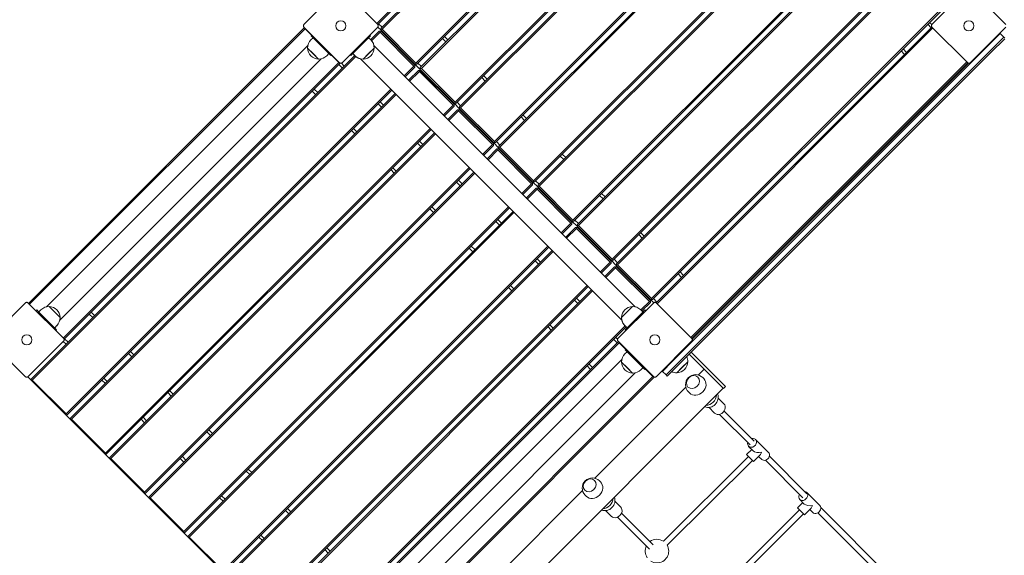
# Model space of a CAD drawing. Units: inches. Extents: x 1687 to 3556, y -2010 to 1511.
# Drawn here: x 2898 to 3073, y 844 to 939 of the extents above; entities that cross this region are included whole.
import ezdxf

# ---------------------------------------------------------------- set-up
doc = ezdxf.new("R2010")
doc.units = ezdxf.units.IN
doc.header["$MEASUREMENT"] = 0
doc.styles.add('arialN', font='ARIALN.TTF')
doc.styles.add('saternus', font='txt')
doc.dimstyles.new('100 strzałki', dxfattribs={"dimtxt": 20, "dimasz": 22, "dimexe": 15, "dimexo": 15, "dimgap": 5, "dimtad": 1, "dimdec": 0, "dimtxsty": 'arialN', "dimcen": 0, "dimse1": 1, "dimse2": 1, "dimclrd": 5, "dimclre": 5, "dimclrt": 256, "dimadec": 0, "dimazin": 0, "dimtfac": 1, "dimtdec": 0, "dimtmove": 0, "dimatfit": 0, "dimfxl": 1, "dimarcsym": 0})

# ---------------------------------------------------------------- blocks, each defined once
blk = doc.blocks.new('A$C5A4C1CB6')
at = {"lineweight": 0}
for p, q in [((1230.43, 470.66), (1174.92, 415.15)), ((1175.1, 414.98), (1230.61, 470.48)), ((1223.23, 465.06), (1174.16, 415.98)), ((1174.34, 415.81), (1223.41, 464.88)), ((1236.62, 464.47), (1181.11, 408.97)), ((1181.29, 408.79), (1236.79, 464.3)), ((1237.41, 463.68), (1181.9, 408.17)), ((1182.08, 407.99), (1237.59, 463.5)), ((1243.6, 457.49), (1188.09, 401.98)), ((1188.27, 401.81), (1243.78, 457.31)), ((1244.39, 456.7), (1188.89, 401.19)), ((1189.06, 401.01), (1244.57, 456.52)), ((1250.58, 450.51), (1195.07, 395)), ((1195.25, 394.82), (1250.76, 450.33)), ((1251.38, 449.71), (1195.87, 394.21)), ((1196.05, 394.03), (1251.55, 449.54)), ((1257.56, 443.53), (1202.06, 388.02)), ((1202.23, 387.84), (1257.74, 443.35)), ((1258.36, 442.73), (1202.85, 387.22)), ((1203.03, 387.05), (1258.54, 442.55)), ((1264.55, 436.54), (1209.04, 381.04)), ((1209.22, 380.86), (1264.72, 436.37)), ((1265.34, 435.75), (1209.83, 380.24)), ((1210.01, 380.06), (1265.52, 435.57)), ((1271.53, 429.56), (1216.02, 374.05)), ((1216.2, 373.88), (1271.71, 429.38)), ((1272.33, 428.77), (1216.82, 373.26)), ((1216.99, 373.08), (1272.5, 428.59)), ((1161.19, 415.81), (1167.55, 422.17)), ((1167.97, 422.17), (1174.34, 415.81)), ((1278.51, 422.58), (1223, 367.07)), ((1223.18, 366.89), (1278.69, 422.4)), ((1272.91, 415.81), (1279.27, 422.17)), ((1279.7, 422.17), (1286.06, 415.81)), ((1161.22, 415.24), (1112.2, 366.22)), ((1167.55, 409.02), (1161.19, 415.38)), ((1161.22, 415.24), (1161.33, 415.24)), ((1161.4, 415.07), (1161.4, 415.17)), ((1174.34, 415.38), (1167.97, 409.02)), ((1174.34, 415.38), (1174.92, 414.8)), ((1175.1, 415.33), (1174.48, 415.95)), ((1174.92, 414.98), (1174.92, 415.15)), ((1272.91, 415.38), (1223.84, 366.31)), ((1224.01, 366.13), (1273.09, 415.21)), ((1272.15, 415.86), (1272.77, 415.24)), ((1272.91, 415.81), (1272.5, 416.21)), ((1279.27, 409.02), (1272.91, 415.38)), ((1286.06, 415.38), (1279.7, 409.02)), ((1112.38, 366.05), (1161.4, 415.07)), ((1161.4, 415.07), (1162.55, 413.91)), ((1162.42, 413.08), (1162.82, 413.47)), ((1162.6, 413.97), (1162.46, 413.83)), ((1162.46, 413.83), (1162.89, 413.4)), ((1165.58, 410.72), (1162.89, 413.4)), ((1172.64, 413.4), (1169.95, 410.72)), ((1172.64, 413.4), (1173.06, 413.83)), ((1172.71, 413.47), (1173.1, 413.08)), ((1172.92, 413.97), (1173.06, 413.83)), ((1174.57, 414.62), (1173.06, 413.12)), ((1173.24, 412.94), (1174.74, 414.45)), ((1174.57, 414.62), (1174.74, 414.62)), ((1174.74, 414.62), (1174.92, 414.62)), ((1174.74, 414.45), (1174.74, 414.62)), ((1174.74, 414.45), (1180.75, 408.44)), ((1175.1, 414.98), (1174.92, 414.98)), ((1174.92, 414.8), (1174.92, 414.98)), ((1174.92, 414.8), (1180.93, 408.79)), ((1180.93, 408.61), (1174.92, 414.62)), ((1181.11, 408.97), (1175.1, 414.98)), ((1185.85, 413.35), (1186.46, 412.73)), ((1186.82, 413.09), (1186.2, 413.7)), ((1285.07, 414.22), (1282.56, 411.71)), ((1285.07, 414.22), (1282.56, 411.71)), ((1285.71, 413.59), (1283.2, 411.08)), ((1285.71, 413.59), (1283.2, 411.08)), ((1284.98, 414.31), (1285.07, 414.22)), ((1285.07, 414.22), (1285.71, 413.59)), ((1285.71, 413.59), (1285.85, 413.44)), ((1115.4, 365.62), (1161.89, 412.1)), ((1161.84, 411.63), (1163.8, 409.67)), ((1162.82, 410.65), (1161.84, 411.63)), ((1173.69, 411.63), (1171.73, 409.67)), ((1172.71, 410.65), (1173.69, 411.63)), ((1220.12, 365.62), (1173.64, 412.1)), ((1226.7, 355.85), (1282.56, 411.71)), ((1226.7, 355.85), (1282.56, 411.71)), ((1283.41, 410.86), (1285.85, 413.3)), ((1170.23, 410.29), (1112.7, 352.75)), ((1112.87, 352.57), (1170.42, 410.12)), ((1163.8, 409.67), (1162.82, 410.65)), ((1165.25, 410.25), (1165.65, 410.65)), ((1165.58, 410.72), (1166, 410.29)), ((1166.14, 410.43), (1166, 410.29)), ((1166.09, 410.38), (1167.41, 409.05)), ((1169.38, 410.43), (1169.52, 410.29)), ((1169.39, 410.43), (1169.53, 410.29)), ((1169.52, 410.29), (1169.53, 410.29)), ((1169.53, 410.29), (1169.95, 410.72)), ((1169.88, 410.65), (1170.28, 410.25)), ((1169.88, 410.64), (1170.27, 410.25)), ((1171.73, 409.67), (1172.71, 410.65)), ((1227.34, 355.21), (1283.2, 411.08)), ((1227.34, 355.21), (1283.2, 411.08)), ((1283.41, 410.86), (1227.55, 355)), ((1267.41, 411.12), (1268.03, 410.5)), ((1268.38, 410.86), (1267.76, 411.48)), ((1117.79, 363.23), (1164.27, 409.71)), ((1167.41, 409.05), (1118.39, 360.03)), ((1118.55, 359.84), (1167.58, 408.88)), ((1167.41, 409.05), (1167.51, 409.05)), ((1167.41, 408.7), (1168.03, 408.08)), ((1167.58, 408.99), (1167.58, 408.88)), ((1168.38, 408.44), (1167.87, 408.95)), ((1217.74, 363.23), (1171.26, 409.71)), ((1180.75, 408.44), (1179.03, 406.71)), ((1179.21, 406.53), (1180.93, 408.26)), ((1180.75, 408.44), (1180.93, 408.44)), ((1181.11, 408.79), (1180.93, 408.79)), ((1180.93, 408.79), (1181.9, 407.82)), ((1180.93, 408.61), (1180.93, 408.44)), ((1180.93, 408.44), (1180.93, 408.26)), ((1181.11, 408.97), (1181.11, 408.79)), ((1181.29, 408.79), (1181.11, 408.79)), ((1182.08, 408.35), (1181.46, 408.97)), ((1181.9, 407.99), (1181.9, 408.17)), ((1279.1, 409.2), (1230.02, 360.12)), ((1230.2, 359.95), (1279.27, 409.02)), ((1230.27, 359.84), (1279.38, 408.95)), ((1181.55, 407.64), (1179.82, 405.92)), ((1180, 405.74), (1181.73, 407.46)), ((1181.55, 407.64), (1181.73, 407.64)), ((1181.73, 407.64), (1181.9, 407.64)), ((1181.73, 407.46), (1181.73, 407.64)), ((1181.73, 407.46), (1187.74, 401.45)), ((1182.08, 407.99), (1181.9, 407.99)), ((1181.9, 407.82), (1181.9, 407.99)), ((1181.9, 407.82), (1187.91, 401.81)), ((1187.91, 401.63), (1181.9, 407.64)), ((1188.09, 401.98), (1182.08, 407.99)), ((1192.83, 406.37), (1193.45, 405.75)), ((1193.8, 406.1), (1193.18, 406.72)), ((1176.65, 404.33), (1118.88, 346.56)), ((1119.06, 346.39), (1176.82, 404.15)), ((1177.44, 403.53), (1119.68, 345.77)), ((1119.86, 345.59), (1177.62, 403.36)), ((1162.67, 403.96), (1163.29, 403.34)), ((1163.64, 403.7), (1163.02, 404.32)), ((1174.39, 401.72), (1175.01, 401.1)), ((1175.36, 401.45), (1174.74, 402.07)), ((1187.74, 401.45), (1186.01, 399.73)), ((1186.19, 399.55), (1187.91, 401.28)), ((1187.74, 401.45), (1187.91, 401.45)), ((1188.09, 401.81), (1187.91, 401.81)), ((1187.91, 401.81), (1188.89, 400.83)), ((1187.91, 401.63), (1187.91, 401.45)), ((1187.91, 401.45), (1187.91, 401.28)), ((1188.09, 401.98), (1188.09, 401.81)), ((1188.27, 401.81), (1188.09, 401.81)), ((1189.06, 401.37), (1188.44, 401.98)), ((1188.89, 401.01), (1188.89, 401.19)), ((1188.53, 400.66), (1186.81, 398.93)), ((1186.98, 398.76), (1188.71, 400.48)), ((1188.53, 400.66), (1188.71, 400.66)), ((1188.71, 400.66), (1188.89, 400.66)), ((1188.71, 400.48), (1188.71, 400.66)), ((1188.71, 400.48), (1194.72, 394.47)), ((1189.06, 401.01), (1188.89, 401.01)), ((1188.89, 400.83), (1188.89, 401.01)), ((1188.89, 400.83), (1194.9, 394.82)), ((1194.9, 394.65), (1188.89, 400.66)), ((1195.07, 395), (1189.06, 401.01)), ((1199.81, 399.39), (1200.43, 398.77)), ((1200.78, 399.12), (1200.16, 399.74)), ((1183.63, 397.35), (1125.87, 339.58)), ((1126.04, 339.4), (1183.81, 397.17)), ((1184.42, 396.55), (1126.66, 338.79)), ((1126.84, 338.61), (1184.6, 396.37)), ((1169.65, 396.98), (1170.27, 396.36)), ((1170.63, 396.72), (1170.01, 397.33)), ((1181.37, 394.74), (1181.99, 394.12)), ((1182.35, 394.47), (1181.73, 395.09)), ((1194.72, 394.47), (1192.99, 392.75)), ((1193.17, 392.57), (1194.9, 394.29)), ((1194.72, 394.47), (1194.9, 394.47)), ((1195.07, 394.82), (1194.9, 394.82)), ((1194.9, 394.82), (1195.87, 393.85)), ((1194.9, 394.65), (1194.9, 394.47)), ((1194.9, 394.47), (1194.9, 394.29)), ((1195.07, 395), (1195.07, 394.82)), ((1195.25, 394.82), (1195.07, 394.82)), ((1196.05, 394.38), (1195.43, 395)), ((1195.87, 394.03), (1195.87, 394.21)), ((1195.52, 393.68), (1193.79, 391.95)), ((1193.97, 391.77), (1195.69, 393.5)), ((1195.52, 393.68), (1195.69, 393.68)), ((1195.69, 393.68), (1195.87, 393.68)), ((1195.69, 393.5), (1195.69, 393.68)), ((1195.69, 393.5), (1201.7, 387.49)), ((1196.05, 394.03), (1195.87, 394.03)), ((1195.87, 393.85), (1195.87, 394.03)), ((1195.87, 393.85), (1201.88, 387.84)), ((1201.88, 387.66), (1195.87, 393.68)), ((1202.06, 388.02), (1196.05, 394.03)), ((1206.79, 392.4), (1207.41, 391.78)), ((1207.77, 392.14), (1207.15, 392.76)), ((1190.61, 390.36), (1132.85, 332.6)), ((1133.03, 332.42), (1190.79, 390.19)), ((1191.41, 389.57), (1133.64, 331.8)), ((1133.82, 331.63), (1191.58, 389.39)), ((1176.64, 390), (1177.25, 389.38)), ((1177.61, 389.73), (1176.99, 390.35)), ((1188.36, 387.75), (1188.97, 387.13)), ((1189.33, 387.49), (1188.71, 388.11)), ((1201.7, 387.49), (1199.98, 385.76)), ((1200.15, 385.59), (1201.88, 387.31)), ((1201.7, 387.49), (1201.88, 387.49)), ((1202.06, 387.84), (1201.88, 387.84)), ((1201.88, 387.84), (1202.85, 386.87)), ((1201.88, 387.66), (1201.88, 387.49)), ((1201.88, 387.49), (1201.88, 387.31)), ((1202.06, 388.02), (1202.06, 387.84)), ((1202.23, 387.84), (1202.06, 387.84)), ((1203.03, 387.4), (1202.41, 388.02)), ((1202.85, 387.05), (1202.85, 387.22)), ((1202.5, 386.69), (1200.77, 384.97)), ((1200.95, 384.79), (1202.68, 386.52)), ((1202.5, 386.69), (1202.68, 386.69)), ((1202.68, 386.69), (1202.85, 386.69)), ((1202.68, 386.52), (1202.68, 386.69)), ((1202.68, 386.52), (1208.69, 380.51)), ((1203.03, 387.05), (1202.85, 387.05)), ((1202.85, 386.87), (1202.85, 387.05)), ((1202.85, 386.87), (1208.86, 380.86)), ((1208.86, 380.68), (1202.85, 386.69)), ((1209.04, 381.04), (1203.03, 387.05)), ((1213.78, 385.42), (1214.4, 384.8)), ((1214.75, 385.15), (1214.13, 385.77)), ((1197.59, 383.38), (1139.83, 325.62)), ((1140.01, 325.44), (1197.77, 383.2)), ((1198.39, 382.58), (1140.63, 324.82)), ((1140.8, 324.64), (1198.57, 382.41)), ((1183.62, 383.02), (1184.24, 382.4)), ((1184.59, 382.75), (1183.97, 383.37)), ((1195.34, 380.77), (1195.96, 380.15)), ((1196.31, 380.51), (1195.69, 381.12)), ((1208.69, 380.51), (1206.96, 378.78)), ((1207.14, 378.6), (1208.86, 380.33)), ((1208.69, 380.51), (1208.86, 380.51)), ((1209.04, 380.86), (1208.86, 380.86)), ((1208.86, 380.86), (1209.83, 379.89)), ((1208.86, 380.68), (1208.86, 380.51)), ((1208.86, 380.51), (1208.86, 380.33)), ((1209.04, 381.04), (1209.04, 380.86)), ((1209.22, 380.86), (1209.04, 380.86)), ((1210.01, 380.42), (1209.39, 381.04)), ((1209.83, 380.06), (1209.83, 380.24)), ((1210.01, 380.06), (1209.83, 380.06)), ((1209.83, 379.89), (1209.83, 380.06)), ((1216.02, 374.05), (1210.01, 380.06)), ((1209.48, 379.71), (1207.76, 377.98)), ((1207.93, 377.81), (1209.66, 379.53)), ((1209.48, 379.71), (1209.66, 379.71)), ((1209.66, 379.71), (1209.83, 379.71)), ((1209.66, 379.53), (1209.66, 379.71)), ((1209.66, 379.53), (1215.67, 373.52)), ((1209.83, 379.89), (1215.84, 373.88)), ((1215.84, 373.7), (1209.83, 379.71)), ((1220.76, 378.44), (1221.38, 377.82)), ((1221.73, 378.17), (1221.11, 378.79)), ((1204.58, 376.4), (1146.81, 318.63)), ((1146.99, 318.46), (1204.75, 376.22)), ((1205.37, 375.6), (1147.61, 317.84)), ((1147.79, 317.66), (1205.55, 375.42)), ((1190.6, 376.03), (1191.22, 375.41)), ((1191.57, 375.77), (1190.95, 376.39)), ((1202.32, 373.79), (1202.94, 373.17)), ((1203.29, 373.52), (1202.68, 374.14)), ((1215.67, 373.52), (1213.94, 371.8)), ((1214.12, 371.62), (1215.84, 373.35)), ((1215.67, 373.52), (1215.84, 373.52)), ((1216.02, 373.88), (1215.84, 373.88)), ((1215.84, 373.88), (1216.82, 372.9)), ((1215.84, 373.7), (1215.84, 373.52)), ((1215.84, 373.52), (1215.84, 373.35)), ((1216.02, 374.05), (1216.02, 373.88)), ((1216.2, 373.88), (1216.02, 373.88)), ((1216.99, 373.43), (1216.38, 374.05)), ((1216.82, 373.08), (1216.82, 373.26)), ((1216.99, 373.08), (1216.82, 373.08)), ((1216.82, 372.9), (1216.82, 373.08)), ((1223, 367.07), (1216.99, 373.08)), ((1216.46, 372.73), (1214.74, 371)), ((1214.92, 370.83), (1216.64, 372.55)), ((1216.46, 372.73), (1216.64, 372.73)), ((1216.64, 372.73), (1216.82, 372.73)), ((1216.64, 372.55), (1216.64, 372.73)), ((1216.64, 372.55), (1222.65, 366.54)), ((1216.82, 372.9), (1222.83, 366.89)), ((1222.83, 366.72), (1216.82, 372.73)), ((1227.74, 371.45), (1228.36, 370.84)), ((1228.71, 371.19), (1228.1, 371.81)), ((1211.56, 369.41), (1153.8, 311.65)), ((1153.97, 311.47), (1211.74, 369.24)), ((1212.36, 368.62), (1154.59, 310.86)), ((1154.77, 310.68), (1212.53, 368.44)), ((1197.58, 369.05), (1198.2, 368.43)), ((1198.56, 368.79), (1197.94, 369.4)), ((1105.32, 359.95), (1111.69, 366.31)), ((1112.11, 366.31), (1118.48, 359.95)), ((1209.3, 366.81), (1209.92, 366.19)), ((1210.28, 366.54), (1209.66, 367.16)), ((1217.05, 359.95), (1223.41, 366.31)), ((1222.65, 366.54), (1221.15, 365.04)), ((1221.33, 364.86), (1222.83, 366.36)), ((1222.65, 366.54), (1222.83, 366.54)), ((1223, 366.89), (1222.83, 366.89)), ((1222.83, 366.89), (1223.41, 366.31)), ((1222.83, 366.72), (1222.83, 366.54)), ((1222.83, 366.54), (1222.83, 366.36)), ((1223, 367.07), (1223, 366.89)), ((1223.18, 366.89), (1223, 366.89)), ((1223.98, 366.45), (1223.36, 367.07)), ((1223.84, 366.31), (1230.2, 359.95)), ((1113.53, 364.89), (1113.67, 365.04)), ((1113.67, 365.04), (1114.1, 364.61)), ((1114.03, 364.68), (1114.42, 365.08)), ((1116.78, 361.93), (1114.1, 364.61)), ((1115.87, 365.66), (1117.83, 363.7)), ((1116.85, 364.68), (1115.87, 365.66)), ((1117.83, 363.7), (1116.85, 364.68)), ((1123.97, 364.03), (1123.36, 364.65)), ((1219.66, 365.66), (1217.7, 363.7)), ((1217.7, 363.7), (1218.68, 364.68)), ((1218.68, 364.68), (1219.66, 365.66)), ((1221.43, 364.61), (1218.74, 361.93)), ((1221.11, 365.08), (1221.5, 364.68)), ((1221.43, 364.61), (1221.86, 365.04)), ((1221.5, 364.69), (1221.85, 365.04)), ((1221.85, 365.03), (1221.85, 365.04)), ((1222, 364.9), (1221.86, 365.04)), ((1123, 364.29), (1123.62, 363.68)), ((1116.78, 361.93), (1117.21, 361.5)), ((1116.86, 361.86), (1117.25, 362.25)), ((1117.06, 361.36), (1117.21, 361.5)), ((1218.32, 362.2), (1160.78, 304.67)), ((1160.96, 304.49), (1218.49, 362.03)), ((1204.57, 362.07), (1205.19, 361.45)), ((1205.54, 361.8), (1204.92, 362.42)), ((1218.27, 362.25), (1218.67, 361.85)), ((1218.28, 362.25), (1218.67, 361.86)), ((1218.31, 361.5), (1218.67, 361.86)), ((1218.46, 361.36), (1218.31, 361.5)), ((1218.32, 361.5), (1218.74, 361.93)), ((1218.46, 361.36), (1218.32, 361.5)), ((1111.69, 353.16), (1105.32, 359.52)), ((1118.48, 359.52), (1112.11, 353.16)), ((1118.39, 359.43), (1118.88, 358.94)), ((1119.24, 359.29), (1118.62, 359.91)), ((1217.08, 359.38), (1168.06, 310.36)), ((1168.24, 310.18), (1217.26, 359.2)), ((1216.29, 359.82), (1216.91, 359.2)), ((1216.98, 359.84), (1216.64, 360.18)), ((1223.41, 353.16), (1217.05, 359.52)), ((1217.08, 359.38), (1217.19, 359.38)), ((1217.26, 359.2), (1217.26, 359.31)), ((1217.26, 359.2), (1218.41, 358.05)), ((1230.2, 359.52), (1223.84, 353.16)), ((1129.98, 357.31), (1130.6, 356.69)), ((1130.96, 357.05), (1130.34, 357.67)), ((1218.29, 357.22), (1218.68, 357.61)), ((1218.46, 358.11), (1218.33, 357.97)), ((1218.33, 357.97), (1218.75, 357.54)), ((1221.44, 354.86), (1218.75, 357.54)), ((1230.07, 357.53), (1235.68, 351.92)), ((1171.27, 309.75), (1217.75, 356.24)), ((1217.7, 355.77), (1219.66, 353.81)), ((1218.68, 354.79), (1217.7, 355.77)), ((1226.7, 355.85), (1224.97, 354.12)), ((1226.7, 355.85), (1224.97, 354.12)), ((1227.52, 353.87), (1229.48, 355.84)), ((1229.48, 355.84), (1228.5, 354.86)), ((1235.33, 351.57), (1229.72, 357.17)), ((1173.65, 307.37), (1220.13, 353.85)), ((1211.55, 355.08), (1212.17, 354.47)), ((1212.52, 354.82), (1211.9, 355.44)), ((1219.66, 353.81), (1218.68, 354.79)), ((1221.11, 354.39), (1221.51, 354.78)), ((1221.44, 354.86), (1221.86, 354.43)), ((1222, 354.57), (1221.86, 354.43)), ((1221.95, 354.52), (1223.27, 353.19)), ((1224.97, 354.12), (1224.88, 354.2)), ((1225.6, 353.48), (1224.97, 354.12)), ((1227.34, 355.21), (1225.6, 353.48)), ((1227.34, 355.21), (1225.6, 353.48)), ((1225.82, 353.27), (1227.55, 355)), ((1228.5, 354.86), (1227.52, 353.87)), ((1231.32, 353.47), (1232.37, 354.53)), ((1161.19, 304.08), (1112.11, 353.16)), ((1112.7, 352.57), (1112.7, 352.75)), ((1112.87, 352.57), (1112.7, 352.57)), ((1118.88, 346.56), (1112.87, 352.57)), ((1125.25, 352.57), (1125.87, 351.96)), ((1126.22, 352.31), (1125.6, 352.93)), ((1223.27, 353.19), (1174.25, 304.17)), ((1174.41, 303.98), (1223.45, 353.02)), ((1223.27, 353.19), (1223.38, 353.19)), ((1223.45, 353.13), (1223.45, 353.02)), ((1225.82, 353.27), (1225.6, 353.48)), ((1232.14, 353), (1232.32, 352.82)), ((1136.97, 350.33), (1137.59, 349.71)), ((1137.94, 350.06), (1137.32, 350.68)), ((1176.39, 291.71), (1235.78, 351.11)), ((1212.95, 335.11), (1229.12, 351.28)), ((1229.59, 350.46), (1229.78, 350.28)), ((1235.33, 351.57), (1235.84, 351.05)), ((1236.2, 351.4), (1235.68, 351.92)), ((1235.84, 351.05), (1236.2, 351.4)), ((1235.89, 348.36), (1234.89, 349.37)), ((1234.23, 346.7), (1233.21, 347.72)), ((1235.95, 347.06), (1241.28, 341.72)), ((1118.88, 346.56), (1118.88, 346.39)), ((1119.06, 346.39), (1118.88, 346.39)), ((1119.68, 345.59), (1119.68, 345.77)), ((1119.86, 345.59), (1119.68, 345.59)), ((1125.87, 339.58), (1119.86, 345.59)), ((1132.23, 345.59), (1132.85, 344.97)), ((1133.2, 345.33), (1132.58, 345.95)), ((1235.12, 346.47), (1240.57, 341.02)), ((1143.95, 343.35), (1144.57, 342.73)), ((1144.92, 343.08), (1144.3, 343.7)), ((1243.85, 339.69), (1241.53, 342.02)), ((1240.84, 340.24), (1239.92, 339.31)), ((1241.1, 339.98), (1240.29, 340.78)), ((1125.87, 339.58), (1125.87, 339.4)), ((1126.04, 339.4), (1125.87, 339.4)), ((1126.66, 338.61), (1126.66, 338.79)), ((1126.84, 338.61), (1126.66, 338.61)), ((1132.85, 332.6), (1126.84, 338.61)), ((1139.21, 338.61), (1139.83, 337.99)), ((1140.18, 338.34), (1139.57, 338.96)), ((1225.14, 323.91), (1240.25, 338.98)), ((1225.82, 323.18), (1240.96, 338.27)), ((1239.92, 339.31), (1241.15, 338.08)), ((1242.33, 339.26), (1241.15, 338.08)), ((1242.62, 338.46), (1242.07, 339)), ((1243.28, 338.31), (1249.96, 331.62)), ((1244, 339.01), (1250.67, 332.33)), ((1150.93, 336.36), (1151.55, 335.75)), ((1151.9, 336.1), (1151.29, 336.72)), ((1213.77, 334.64), (1213.96, 334.45)), ((1194.63, 316.79), (1210.76, 332.91)), ((1132.85, 332.6), (1132.85, 332.42)), ((1133.03, 332.42), (1132.85, 332.42)), ((1133.64, 331.63), (1133.64, 331.8)), ((1133.82, 331.63), (1133.64, 331.63)), ((1139.83, 325.62), (1133.82, 331.63)), ((1146.19, 331.63), (1146.81, 331.01)), ((1147.17, 331.36), (1146.55, 331.98)), ((1211.23, 332.09), (1211.41, 331.91)), ((1250.19, 330.52), (1249.39, 331.32)), ((1252.95, 330.23), (1250.63, 332.56)), ((1157.92, 329.38), (1158.53, 328.76)), ((1158.89, 329.12), (1158.27, 329.74)), ((1215.87, 328.34), (1214.85, 329.35)), ((1217.53, 330), (1216.52, 331.01)), ((1234.62, 314.82), (1249.37, 329.49)), ((1249.94, 330.78), (1249.01, 329.86)), ((1249.01, 329.86), (1250.25, 328.62)), ((1251.43, 329.8), (1250.25, 328.62)), ((1251.71, 329), (1251.17, 329.54)), ((1253.12, 329.88), (1266.03, 316.96)), ((1216.98, 328.18), (1222.65, 322.51)), ((1217.69, 328.89), (1223.32, 323.25)), ((1235.28, 314.07), (1250.08, 328.79)), ((1252.63, 328.95), (1265.32, 316.26)), ((1139.83, 325.62), (1139.83, 325.44)), ((1140.01, 325.44), (1139.83, 325.44)), ((1140.63, 324.64), (1140.63, 324.82)), ((1140.8, 324.64), (1140.63, 324.64)), ((1146.81, 318.63), (1140.8, 324.64)), ((1153.18, 324.64), (1153.8, 324.03)), ((1154.15, 324.38), (1153.53, 325)), ((1164.9, 322.4), (1165.52, 321.78)), ((1165.87, 322.13), (1165.25, 322.75))]:
    blk.add_line(p, q, dxfattribs=at)
for centre in [(1167.76, 415.6), (1167.76, 415.6), (1279.48, 415.6), (1279.48, 415.6), (1111.9, 359.73), (1111.9, 359.73), (1223.62, 359.73), (1223.62, 359.73)]:
    blk.add_circle(centre, 0.9, dxfattribs=at)
for centre, radius, start, end in [((1163.84, 411.67), 2, 135, 181.0086), ((1163.84, 411.67), 2, 181.0086, 268.9914), ((1171.69, 411.67), 2, 271.0086, 358.9914), ((1171.69, 411.67), 2, 358.9914, 45), ((1163.84, 411.67), 2, 268.9914, 315), ((1171.68, 411.66), 2, 225, 257.9314), ((1171.69, 411.67), 2, 225, 271.0086), ((1115.83, 363.66), 2, 88.9914, 135), ((1115.83, 363.66), 2, 1.0086, 88.9914), ((1219.69, 363.66), 2, 91.0086, 178.9914), ((1219.69, 363.66), 2, 45, 91.0086), ((1115.83, 363.66), 2, 315, 1.0086), ((1219.69, 363.66), 2, 178.9914, 225), ((1219.69, 363.66), 2, 192.0686, 225), ((1219.7, 355.81), 2, 135, 181.0086), ((1219.7, 355.81), 2, 181.0086, 268.9914), ((1227.48, 355.87), 2, 271.0086, 358.9914), ((1227.48, 355.87), 2, 358.9914, 25.6691), ((1219.7, 355.81), 2, 268.9914, 315), ((1227.48, 355.87), 2, 244.3309, 271.0086), ((1230.87, 351.73), 1.8, 45, 225), ((1233.09, 349.51), 1.8, 250.4992, 19.5008), ((1212.5, 333.36), 1.8, 45, 225), ((1214.72, 331.15), 1.8, 250.4992, 19.5008), ((1223.99, 322.15), 2.1, 55.7159, 126.6765), ((1223.99, 322.15), 2.1, 154.3165, 214.0953), ((1223.99, 322.15), 2.1, 360, 30.936), ((1223.99, 322.15), 2.1, 238.9131, 0)]:
    blk.add_arc(centre, radius, start, end, dxfattribs=at)
at = {"lineweight": 0, "extrusion": (0, 0, -1)}
for centre, major_axis, ratio, start_param, end_param in [((1230.39, 352.21), (0.884, 0.884), 0.854292, -4.712389, 1.570796), ((1230.39, 352.21), (-0.884, -0.884), 0.854292, -3.141592653589493, 3.141592653590093), ((1231.05, 351.55), (1.27, 1.27), 0.854292, 0, 1.570796), ((1231.05, 351.55), (-1.27, -1.27), 0.854292, -1.570796, 0), ((1232.91, 349.7), (-1.27, -1.27), 0.854292, -1.570796, -0.738174), ((1232.91, 349.7), (-1.27, -1.27), 0.854292, -2.403418, -1.570796), ((1235.06, 347.53), (0.831, 0.831), 0.84204, 0, 3.141593), ((1242.07, 340.24), (-1.1, 0), 0.514291, -2.045811, -0.475015), ((1243.23, 339.08), (0.617, 0.617), 0.813433, 0, 3.141593), ((1212.02, 333.84), (0.884, 0.884), 0.854292, -4.712389, 1.570796), ((1212.02, 333.84), (-0.884, -0.884), 0.854292, -3.141592653589493, 3.141592653590093), ((1212.68, 333.18), (1.27, 1.27), 0.854292, 0, 1.570796), ((1212.68, 333.18), (-1.27, -1.27), 0.854292, -1.570796, 0), ((1214.54, 331.33), (-1.27, -1.27), 0.854292, -2.403418, -1.570796), ((1214.54, 331.33), (-1.27, -1.27), 0.854292, -1.570796, -0.738174), ((1216.7, 329.17), (0.831, 0.831), 0.84204, 0, 3.141593), ((1251.17, 330.78), (-1.1, 0), 0.514291, -2.045811, -0.475015), ((1252.33, 329.62), (0.617, 0.617), 0.813433, 0, 3.141593)]:
    blk.add_ellipse(centre, major_axis=major_axis, ratio=ratio, start_param=start_param, end_param=end_param, dxfattribs=at)
at = {"lineweight": 0}
for centre, major_axis, ratio, start_param, end_param in [((1240.91, 341.4), (-0.617, -0.617), 0.813433, 0, 4.118205), ((1240.91, 341.4), (-0.617, -0.617), 0.813433, -0.944882, 0), ((1242.07, 340.24), (0, -1.1), 0.514291, 0.475015, 1.095781), ((1250.01, 331.94), (-0.617, -0.617), 0.813433, -1.270505, 0), ((1250.01, 331.94), (-0.617, -0.617), 0.813433, 0, 3.696792), ((1251.17, 330.78), (0, -1.1), 0.514291, 0.475015, 1.095781)]:
    blk.add_ellipse(centre, major_axis=major_axis, ratio=ratio, start_param=start_param, end_param=end_param, dxfattribs=at)
for points, knots in [([(1161.19, 415.81), (1161.19, 415.81), (1161.19, 415.81), (1161.16, 415.78), (1161.14, 415.76), (1161.12, 415.7), (1161.11, 415.67), (1161.1, 415.63), (1161.1, 415.62), (1161.1, 415.61)], [-0.0007381, -0.0007381, -0.0007381, -0.0007381, 0, 0, 0.1022701, 0.1022701, 0.1968219, 0.1968219, 0.2347198, 0.2347198, 0.2347198, 0.2347198]), ([(1161.1, 415.58), (1161.1, 415.58), (1161.1, 415.59), (1161.1, 415.6), (1161.1, 415.6), (1161.1, 415.61), (1161.1, 415.61)], [1.84339563, 1.84339563, 1.84339563, 1.84339563, 1.86086908, 1.86086908, 1.86086908, 1.87834252, 1.87834252, 1.87834252, 1.87834252]), ([(1161.1, 415.58), (1161.1, 415.57), (1161.1, 415.56), (1161.11, 415.52), (1161.12, 415.49), (1161.14, 415.43), (1161.16, 415.41), (1161.19, 415.38), (1161.19, 415.38), (1161.19, 415.38)], [0.7827762, 0.7827762, 0.7827762, 0.7827762, 0.8154931, 0.8154931, 0.8971175, 0.8971175, 0.9854014, 0.9854014, 0.9860385, 0.9860385, 0.9860385, 0.9860385]), ([(1174.43, 415.61), (1174.42, 415.62), (1174.42, 415.63), (1174.42, 415.67), (1174.41, 415.7), (1174.38, 415.76), (1174.36, 415.78), (1174.34, 415.81), (1174.34, 415.81), (1174.34, 415.81)], [0.7827763, 0.7827763, 0.7827763, 0.7827763, 0.8154932, 0.8154932, 0.8971176, 0.8971176, 0.9854015, 0.9854015, 0.9860386, 0.9860386, 0.9860386, 0.9860386]), ([(1174.34, 415.38), (1174.34, 415.38), (1174.34, 415.38), (1174.36, 415.41), (1174.38, 415.43), (1174.41, 415.49), (1174.42, 415.52), (1174.42, 415.56), (1174.42, 415.57), (1174.43, 415.58)], [-0.0007381, -0.0007381, -0.0007381, -0.0007381, 0, 0, 0.1022701, 0.1022701, 0.196822, 0.196822, 0.2347199, 0.2347199, 0.2347199, 0.2347199]), ([(1174.43, 415.61), (1174.43, 415.61), (1174.43, 415.6), (1174.43, 415.6), (1174.43, 415.59), (1174.43, 415.58), (1174.43, 415.58)], [1.84340325, 1.84340325, 1.84340325, 1.84340325, 1.8608767, 1.8608767, 1.8608767, 1.87835014, 1.87835014, 1.87835014, 1.87835014]), ([(1272.91, 415.81), (1272.91, 415.81), (1272.91, 415.81), (1272.89, 415.78), (1272.87, 415.76), (1272.84, 415.7), (1272.83, 415.67), (1272.82, 415.63), (1272.82, 415.62), (1272.82, 415.61)], [-0.0007381, -0.0007381, -0.0007381, -0.0007381, 0, 0, 0.1022701, 0.1022701, 0.1968219, 0.1968219, 0.2347198, 0.2347198, 0.2347198, 0.2347198]), ([(1272.82, 415.58), (1272.82, 415.58), (1272.82, 415.59), (1272.82, 415.6), (1272.82, 415.6), (1272.82, 415.61), (1272.82, 415.61)], [1.84339563, 1.84339563, 1.84339563, 1.84339563, 1.86086908, 1.86086908, 1.86086908, 1.87834252, 1.87834252, 1.87834252, 1.87834252]), ([(1272.82, 415.58), (1272.82, 415.57), (1272.82, 415.56), (1272.83, 415.52), (1272.84, 415.49), (1272.87, 415.43), (1272.89, 415.41), (1272.91, 415.38), (1272.91, 415.38), (1272.91, 415.38)], [0.7827762, 0.7827762, 0.7827762, 0.7827762, 0.8154931, 0.8154931, 0.8971175, 0.8971175, 0.9854014, 0.9854014, 0.9860385, 0.9860385, 0.9860385, 0.9860385]), ([(1167.55, 409.02), (1167.55, 409.02), (1167.55, 409.02), (1167.57, 409), (1167.6, 408.98), (1167.66, 408.95), (1167.68, 408.94), (1167.72, 408.93), (1167.73, 408.93), (1167.74, 408.93)], [-0.000738, -0.000738, -0.000738, -0.000738, 0, 0, 0.1022677, 0.1022677, 0.196821, 0.196821, 0.2347201, 0.2347201, 0.2347201, 0.2347201]), ([(1167.78, 408.93), (1167.77, 408.93), (1167.77, 408.93), (1167.76, 408.93), (1167.76, 408.93), (1167.75, 408.93), (1167.74, 408.93)], [1.84339563, 1.84339563, 1.84339563, 1.84339563, 1.86086908, 1.86086908, 1.86086908, 1.87834252, 1.87834252, 1.87834252, 1.87834252]), ([(1167.78, 408.93), (1167.79, 408.93), (1167.8, 408.93), (1167.84, 408.94), (1167.87, 408.95), (1167.92, 408.98), (1167.95, 409), (1167.97, 409.02), (1167.97, 409.02), (1167.97, 409.02)], [0.7827742, 0.7827742, 0.7827742, 0.7827742, 0.8154901, 0.8154901, 0.8971132, 0.8971132, 0.9853991, 0.9853991, 0.9860363, 0.9860363, 0.9860363, 0.9860363]), ([(1279.27, 409.02), (1279.27, 409.02), (1279.27, 409.02), (1279.3, 409), (1279.32, 408.98), (1279.38, 408.95), (1279.41, 408.94), (1279.45, 408.93), (1279.46, 408.93), (1279.47, 408.93)], [-0.000738, -0.000738, -0.000738, -0.000738, 0, 0, 0.1022677, 0.1022677, 0.196821, 0.196821, 0.2347201, 0.2347201, 0.2347201, 0.2347201]), ([(1279.5, 408.93), (1279.5, 408.93), (1279.49, 408.93), (1279.48, 408.93), (1279.48, 408.93), (1279.47, 408.93), (1279.47, 408.93)], [1.84339563, 1.84339563, 1.84339563, 1.84339563, 1.86086908, 1.86086908, 1.86086908, 1.87834252, 1.87834252, 1.87834252, 1.87834252]), ([(1279.5, 408.93), (1279.51, 408.93), (1279.52, 408.93), (1279.56, 408.94), (1279.59, 408.95), (1279.65, 408.98), (1279.67, 409), (1279.7, 409.02), (1279.7, 409.02), (1279.7, 409.02)], [0.7827742, 0.7827742, 0.7827742, 0.7827742, 0.8154901, 0.8154901, 0.8971132, 0.8971132, 0.9853991, 0.9853991, 0.9860363, 0.9860363, 0.9860363, 0.9860363]), ([(1111.88, 366.4), (1111.87, 366.4), (1111.86, 366.4), (1111.82, 366.39), (1111.79, 366.38), (1111.74, 366.35), (1111.71, 366.33), (1111.69, 366.31), (1111.69, 366.31), (1111.69, 366.31)], [0.7827764, 0.7827764, 0.7827764, 0.7827764, 0.8154933, 0.8154933, 0.8971177, 0.8971177, 0.9854016, 0.9854016, 0.9860388, 0.9860388, 0.9860388, 0.9860388]), ([(1111.88, 366.4), (1111.89, 366.4), (1111.89, 366.4), (1111.9, 366.4), (1111.91, 366.4), (1111.91, 366.4), (1111.92, 366.4)], [1.84339563, 1.84339563, 1.84339563, 1.84339563, 1.86086908, 1.86086908, 1.86086908, 1.87834252, 1.87834252, 1.87834252, 1.87834252]), ([(1112.11, 366.31), (1112.11, 366.31), (1112.11, 366.31), (1112.09, 366.33), (1112.06, 366.35), (1112.01, 366.38), (1111.98, 366.39), (1111.94, 366.4), (1111.93, 366.4), (1111.92, 366.4)], [-0.0007381, -0.0007381, -0.0007381, -0.0007381, 0, 0, 0.1022701, 0.1022701, 0.1968219, 0.1968219, 0.2347198, 0.2347198, 0.2347198, 0.2347198]), ([(1223.61, 366.4), (1223.59, 366.4), (1223.58, 366.4), (1223.55, 366.39), (1223.52, 366.38), (1223.46, 366.35), (1223.43, 366.33), (1223.41, 366.31), (1223.41, 366.31), (1223.41, 366.31)], [0.7827764, 0.7827764, 0.7827764, 0.7827764, 0.8154933, 0.8154933, 0.8971177, 0.8971177, 0.9854016, 0.9854016, 0.9860388, 0.9860388, 0.9860388, 0.9860388]), ([(1223.61, 366.4), (1223.61, 366.4), (1223.62, 366.4), (1223.62, 366.4), (1223.63, 366.4), (1223.63, 366.4), (1223.64, 366.4)], [1.84339563, 1.84339563, 1.84339563, 1.84339563, 1.86086908, 1.86086908, 1.86086908, 1.87834252, 1.87834252, 1.87834252, 1.87834252]), ([(1223.84, 366.31), (1223.84, 366.31), (1223.83, 366.31), (1223.81, 366.33), (1223.79, 366.35), (1223.73, 366.38), (1223.7, 366.39), (1223.66, 366.4), (1223.65, 366.4), (1223.64, 366.4)], [-0.0007381, -0.0007381, -0.0007381, -0.0007381, 0, 0, 0.1022701, 0.1022701, 0.1968219, 0.1968219, 0.2347198, 0.2347198, 0.2347198, 0.2347198]), ([(1118.56, 359.75), (1118.56, 359.76), (1118.56, 359.77), (1118.56, 359.81), (1118.55, 359.84), (1118.52, 359.9), (1118.5, 359.92), (1118.48, 359.95), (1118.48, 359.95), (1118.48, 359.95)], [0.7827763, 0.7827763, 0.7827763, 0.7827763, 0.8154932, 0.8154932, 0.8971176, 0.8971176, 0.9854015, 0.9854015, 0.9860386, 0.9860386, 0.9860386, 0.9860386]), ([(1118.48, 359.52), (1118.48, 359.52), (1118.48, 359.52), (1118.5, 359.55), (1118.52, 359.57), (1118.55, 359.63), (1118.56, 359.66), (1118.56, 359.7), (1118.56, 359.71), (1118.56, 359.72)], [-0.0007381, -0.0007381, -0.0007381, -0.0007381, 0, 0, 0.1022701, 0.1022701, 0.196822, 0.196822, 0.2347199, 0.2347199, 0.2347199, 0.2347199]), ([(1118.56, 359.75), (1118.56, 359.75), (1118.56, 359.74), (1118.56, 359.73), (1118.56, 359.73), (1118.56, 359.72), (1118.56, 359.72)], [1.84340325, 1.84340325, 1.84340325, 1.84340325, 1.8608767, 1.8608767, 1.8608767, 1.87835014, 1.87835014, 1.87835014, 1.87835014]), ([(1217.05, 359.95), (1217.05, 359.95), (1217.05, 359.95), (1217.02, 359.92), (1217, 359.9), (1216.98, 359.84), (1216.97, 359.81), (1216.96, 359.77), (1216.96, 359.76), (1216.96, 359.75)], [-0.0007381, -0.0007381, -0.0007381, -0.0007381, 0, 0, 0.1022701, 0.1022701, 0.1968219, 0.1968219, 0.2347198, 0.2347198, 0.2347198, 0.2347198]), ([(1216.96, 359.72), (1216.96, 359.72), (1216.96, 359.73), (1216.96, 359.73), (1216.96, 359.74), (1216.96, 359.75), (1216.96, 359.75)], [1.84339563, 1.84339563, 1.84339563, 1.84339563, 1.86086908, 1.86086908, 1.86086908, 1.87834252, 1.87834252, 1.87834252, 1.87834252]), ([(1216.96, 359.72), (1216.96, 359.71), (1216.96, 359.7), (1216.97, 359.66), (1216.98, 359.63), (1217, 359.57), (1217.02, 359.55), (1217.05, 359.52), (1217.05, 359.52), (1217.05, 359.52)], [0.7827762, 0.7827762, 0.7827762, 0.7827762, 0.8154931, 0.8154931, 0.8971175, 0.8971175, 0.9854014, 0.9854014, 0.9860385, 0.9860385, 0.9860385, 0.9860385]), ([(1230.29, 359.75), (1230.29, 359.76), (1230.28, 359.77), (1230.28, 359.81), (1230.27, 359.84), (1230.24, 359.9), (1230.22, 359.92), (1230.2, 359.95), (1230.2, 359.95), (1230.2, 359.95)], [0.7827763, 0.7827763, 0.7827763, 0.7827763, 0.8154932, 0.8154932, 0.8971176, 0.8971176, 0.9854015, 0.9854015, 0.9860386, 0.9860386, 0.9860386, 0.9860386]), ([(1230.2, 359.52), (1230.2, 359.52), (1230.2, 359.52), (1230.22, 359.55), (1230.24, 359.57), (1230.27, 359.63), (1230.28, 359.66), (1230.28, 359.7), (1230.29, 359.71), (1230.29, 359.72)], [-0.0007381, -0.0007381, -0.0007381, -0.0007381, 0, 0, 0.1022701, 0.1022701, 0.196822, 0.196822, 0.2347199, 0.2347199, 0.2347199, 0.2347199]), ([(1230.29, 359.75), (1230.29, 359.75), (1230.29, 359.74), (1230.29, 359.73), (1230.29, 359.73), (1230.29, 359.72), (1230.29, 359.72)], [1.84340325, 1.84340325, 1.84340325, 1.84340325, 1.8608767, 1.8608767, 1.8608767, 1.87835014, 1.87835014, 1.87835014, 1.87835014]), ([(1111.69, 353.16), (1111.69, 353.16), (1111.69, 353.16), (1111.71, 353.13), (1111.74, 353.12), (1111.79, 353.09), (1111.82, 353.08), (1111.86, 353.07), (1111.87, 353.07), (1111.88, 353.07)], [-0.000738, -0.000738, -0.000738, -0.000738, 0, 0, 0.1022677, 0.1022677, 0.196821, 0.196821, 0.2347201, 0.2347201, 0.2347201, 0.2347201]), ([(1111.92, 353.07), (1111.91, 353.07), (1111.91, 353.07), (1111.9, 353.07), (1111.89, 353.07), (1111.89, 353.07), (1111.88, 353.07)], [1.84339563, 1.84339563, 1.84339563, 1.84339563, 1.86086908, 1.86086908, 1.86086908, 1.87834252, 1.87834252, 1.87834252, 1.87834252]), ([(1111.92, 353.07), (1111.93, 353.07), (1111.94, 353.07), (1111.98, 353.08), (1112.01, 353.09), (1112.06, 353.12), (1112.09, 353.13), (1112.11, 353.16), (1112.11, 353.16), (1112.11, 353.16)], [0.7827742, 0.7827742, 0.7827742, 0.7827742, 0.8154901, 0.8154901, 0.8971132, 0.8971132, 0.9853991, 0.9853991, 0.9860363, 0.9860363, 0.9860363, 0.9860363]), ([(1223.41, 353.16), (1223.41, 353.16), (1223.41, 353.16), (1223.43, 353.13), (1223.46, 353.12), (1223.52, 353.09), (1223.55, 353.08), (1223.58, 353.07), (1223.59, 353.07), (1223.61, 353.07)], [-0.000738, -0.000738, -0.000738, -0.000738, 0, 0, 0.1022677, 0.1022677, 0.196821, 0.196821, 0.2347201, 0.2347201, 0.2347201, 0.2347201]), ([(1223.64, 353.07), (1223.63, 353.07), (1223.63, 353.07), (1223.62, 353.07), (1223.62, 353.07), (1223.61, 353.07), (1223.61, 353.07)], [1.84339563, 1.84339563, 1.84339563, 1.84339563, 1.86086908, 1.86086908, 1.86086908, 1.87834252, 1.87834252, 1.87834252, 1.87834252]), ([(1223.64, 353.07), (1223.65, 353.07), (1223.66, 353.07), (1223.7, 353.08), (1223.73, 353.09), (1223.79, 353.12), (1223.81, 353.13), (1223.83, 353.16), (1223.84, 353.16), (1223.84, 353.16)], [0.7827742, 0.7827742, 0.7827742, 0.7827742, 0.8154901, 0.8154901, 0.8971132, 0.8971132, 0.9853991, 0.9853991, 0.9860363, 0.9860363, 0.9860363, 0.9860363])]:
    blk.add_open_spline(points, degree=3, knots=knots, dxfattribs=at)
blk = doc.blocks.new('*D5')
at = {"lineweight": -2, "transparency": 16777216}
blk.add_line((3489.12, 1343.05), (3489.12, 357.46), dxfattribs=at)
at = {"transparency": 16777216}
for points in [[(3485.45, 1343.05), (3492.79, 1343.05), (3489.12, 1365.05)], [(3485.45, 357.46), (3492.79, 357.46), (3489.12, 335.46)]]:
    blk.add_solid(points, dxfattribs=at)
at = {"layer": 'Defpoints', "color": 0, "transparency": 16777216}
for p in [(2461.59, 1365.05), (2418.59, 335.46), (3489.12, 335.46)]:
    blk.add_point(p, dxfattribs=at)
at = {"transparency": 16777216, "insert": (3468.12, 850.26), "char_height": 32, "attachment_point": 5, "rotation": 90, "style": 'saternus'}
blk.add_mtext('1030', dxfattribs=at)
blk = doc.blocks.new('*D6')
at = {"lineweight": -2, "transparency": 16777216}
blk.add_line((3443.68, 1193.1), (3443.68, 551.84), dxfattribs=at)
at = {"transparency": 16777216}
for points in [[(3440.01, 1193.1), (3447.35, 1193.1), (3443.68, 1215.1)], [(3440.01, 551.84), (3447.35, 551.84), (3443.68, 529.84)]]:
    blk.add_solid(points, dxfattribs=at)
at = {"layer": 'Defpoints', "color": 0, "transparency": 16777216}
for p in [(2473.14, 1215.1), (2461.34, 529.84), (3443.68, 529.84)]:
    blk.add_point(p, dxfattribs=at)
at = {"transparency": 16777216, "insert": (3422.68, 852.68), "char_height": 32, "attachment_point": 5, "rotation": 90, "style": 'saternus'}
blk.add_mtext('685', dxfattribs=at)

msp = doc.modelspace()

# ---------------------------------------------------------------- block references
msp.add_blockref('A$C5A4C1CB6', (1786.96, 522.13))

# ---------------------------------------------------------------- dimensions: what is measured, and where the dimension line sits
dim = msp.add_linear_dim(base=(3489.12, 335.46), p1=(2461.59, 1365.05), p2=(2418.59, 335.46), angle=90, dimstyle='100 strzałki', override={"dimtxt": 32, "dimtxsty": 'saternus', "dimclrd": 256})
dim.commit()
dim.dimension.update_dxf_attribs({"geometry": '*D5', "text_midpoint": (3468.12, 850.26)})
dim = msp.add_linear_dim(base=(3443.68, 529.84), p1=(2473.14, 1215.1), p2=(2461.34, 529.84), angle=90, dimstyle='100 strzałki', override={"dimtxt": 32, "dimtxsty": 'saternus', "dimclrd": 256})
dim.commit()
dim.dimension.update_dxf_attribs({"geometry": '*D6', "text_midpoint": (3443.68, 852.68), "dimtype": 160})

doc.saveas('drawing.dxf')
